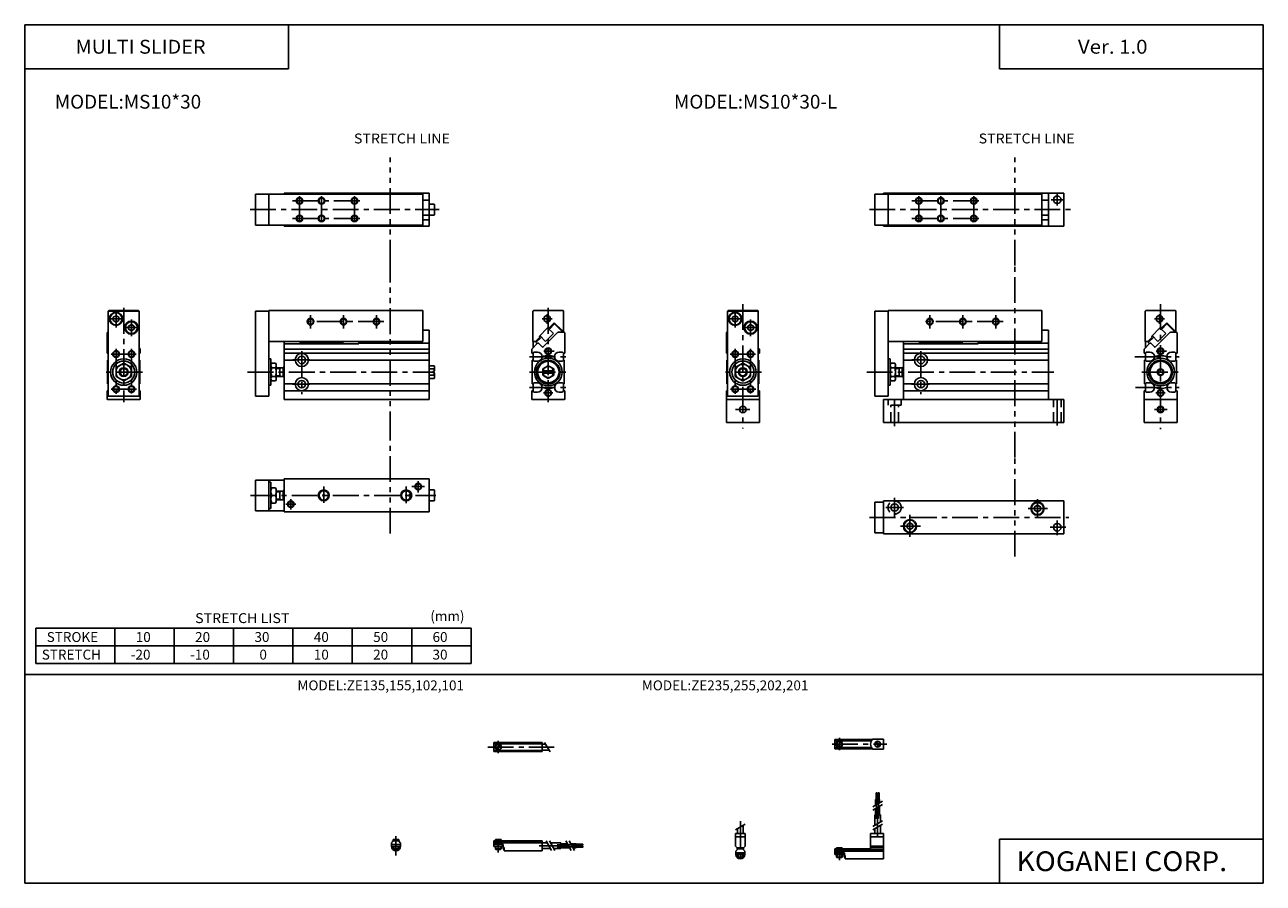
# Model space of a CAD drawing. Extents: x -281 to 282, y -195 to 196.
import ezdxf

# ---------------------------------------------------------------- set-up
doc = ezdxf.new("R2010")
doc.units = 0
doc.header["$LTSCALE"] = 9.389164
for name, pattern in [('CENTER', [2, 1.25, -0.25, 0.25, -0.25]), ('DASHED', [0.75, 0.5, -0.25]), ('PHANTOM', [2.5, 1.25, -0.25, 0.25, -0.25, 0.25, -0.25])]:
    doc.linetypes.add(name, pattern=pattern)
doc.styles.add('MONOTXT', font='monotxt')

msp = doc.modelspace()

# ---------------------------------------------------------------- linework, layer by layer
at = {"color": 7}
for p, q in [((-281.25, 195.5), (-281.25, -195)), ((-281.25, 195.5), (282.1, 195.5)), ((-161.25, 195.5), (-161.25, 175.5)), ((162.1, 195.5), (162.1, 175.5)), ((282.1, 195.5), (282.1, -195)), ((-281.25, 175.5), (-161.25, 175.5)), ((162.1, 175.5), (282.1, 175.5)), ((-100.25, 118.4), (-176.25, 118.4)), ((-176.25, 118.4), (-176.25, 104.4)), ((-170.25, 118.4), (-170.25, 104.4)), ((-97.26, 118.9), (-163.25, 118.9)), ((-163.25, 118.9), (-163.25, 118.4)), ((-100.25, 118.4), (-100.25, 104.4)), ((-97.26, 118.9), (-97.26, 103.9)), ((181.42, 118.4), (105.42, 118.4)), ((105.42, 118.4), (105.42, 104.4)), ((111.42, 118.4), (111.42, 104.4)), ((184.41, 118.9), (118.42, 118.9)), ((118.42, 118.9), (118.42, 118.4)), ((181.42, 118.4), (181.42, 104.4)), ((184.41, 118.9), (184.41, 103.9)), ((-97.26, 115.75), (-100.25, 115.75)), ((-97.26, 113.9), (-95.09, 113.9)), ((-95.09, 113.9), (-94.86, 113.5)), ((-94.86, 113.5), (-94.86, 109.3)), ((184.41, 115.75), (181.42, 115.75)), ((-97.26, 108.85), (-100.25, 108.85)), ((-97.26, 111.4), (-95.09, 111.4)), ((-97.26, 108.9), (-95.09, 108.9)), ((-95.09, 108.9), (-94.86, 109.3)), ((184.41, 108.85), (181.42, 108.85)), ((-100.25, 104.4), (-176.25, 104.4)), ((-163.25, 104.4), (-163.25, 103.9)), ((-97.26, 103.9), (-163.25, 103.9)), ((-97.26, 106.73), (-100.25, 106.73)), ((181.42, 104.4), (105.42, 104.4)), ((118.42, 104.4), (118.42, 103.9)), ((184.41, 103.9), (118.42, 103.9)), ((184.41, 106.73), (181.42, 106.73)), ((-229.25, 65.22), (-243.25, 65.22)), ((-243.25, 65.16), (-243.25, 26.52)), ((-242.95, 65.46), (-229.55, 65.46)), ((-239.75, 63.16), (-240.99, 62.44)), ((-240.99, 62.44), (-240.99, 61.01)), ((-239.75, 63.16), (-238.5, 62.44)), ((-238.5, 62.44), (-238.5, 61.01)), ((-229.25, 65.16), (-229.25, 26.52)), ((-176.25, 65.22), (-176.25, 26.52)), ((-176.25, 65.22), (-170.25, 65.22)), ((-100.25, 65.46), (-170.25, 65.46)), ((-170.25, 65.46), (-170.25, 26.52)), ((-100.25, 65.46), (-100.25, 51.46)), ((-50.12, 65.16), (-50.12, 51.46)), ((-36.42, 65.46), (-49.82, 65.46)), ((-36.12, 65.16), (-36.12, 56.46)), ((52.42, 65.22), (38.42, 65.22)), ((38.42, 65.16), (38.42, 26.52)), ((38.72, 65.46), (52.12, 65.46)), ((41.93, 63.16), (40.69, 62.44)), ((40.69, 62.44), (40.69, 61.01)), ((41.93, 63.16), (43.18, 62.44)), ((43.18, 62.44), (43.18, 61.01)), ((52.42, 65.16), (52.42, 26.52)), ((105.42, 65.22), (105.42, 26.52)), ((105.42, 65.22), (111.42, 65.22)), ((181.42, 65.46), (111.42, 65.46)), ((111.42, 65.46), (111.42, 26.52)), ((181.42, 65.46), (181.42, 51.46)), ((228.42, 65.16), (228.42, 51.46)), ((242.12, 65.46), (228.72, 65.46)), ((242.42, 65.16), (242.42, 56.46)), ((-239.75, 60.29), (-240.99, 61.01)), ((-238.5, 61.01), (-239.75, 60.29)), ((-232.75, 59.16), (-233.99, 58.44)), ((-233.99, 58.44), (-233.99, 57.01)), ((-232.75, 56.29), (-233.99, 57.01)), ((-232.75, 59.16), (-231.5, 58.44)), ((-231.5, 57.01), (-232.75, 56.29)), ((-231.5, 58.44), (-231.5, 57.01)), ((-100.25, 56.51), (-97.26, 56.51)), ((-97.26, 56.51), (-97.26, 25.01)), ((-47.3, 53.74), (-43.41, 57.63)), ((-43.41, 57.63), (-40.79, 55.01)), ((-43.06, 57.28), (-40.37, 59.96)), ((-40.23, 59.4), (-42.7, 56.92)), ((-36.86, 56.46), (-40.37, 59.96)), ((-40.23, 59.4), (-36.69, 55.86)), ((-36.12, 56.46), (-36.9, 56.46)), ((-36.22, 56.46), (-36.22, 55.61)), ((41.93, 60.29), (40.69, 61.01)), ((43.18, 61.01), (41.93, 60.29)), ((48.93, 59.16), (47.69, 58.44)), ((47.69, 58.44), (47.69, 57.01)), ((48.93, 56.29), (47.69, 57.01)), ((48.93, 59.16), (50.18, 58.44)), ((50.18, 57.01), (48.93, 56.29)), ((50.18, 58.44), (50.18, 57.01)), ((181.42, 56.51), (184.41, 56.51)), ((184.41, 56.51), (184.41, 25.01)), ((231.25, 53.74), (235.14, 57.63)), ((235.14, 57.63), (237.75, 55.01)), ((235.49, 57.28), (238.18, 59.96)), ((238.32, 59.4), (235.84, 56.92)), ((241.68, 56.46), (238.18, 59.96)), ((238.32, 59.4), (241.85, 55.86)), ((242.42, 56.46), (241.64, 56.46)), ((242.32, 56.46), (242.32, 55.61)), ((-243.75, 55.31), (-243.75, 46.11)), ((-243.25, 55.61), (-243.45, 55.61)), ((-100.25, 51.46), (-170.25, 51.46)), ((-163.25, 51.36), (-163.25, 25.01)), ((-156, 51.46), (-156, 50.41)), ((-136.5, 50.91), (-156, 50.91)), ((-152.55, 51.46), (-152.55, 50.41)), ((-139.95, 51.46), (-139.95, 50.41)), ((-136.5, 51.46), (-136.5, 50.41)), ((-129.25, 51.36), (-129.25, 50.41)), ((-97.26, 50.72), (-129.25, 50.72)), ((-48.87, 51.46), (-50.12, 51.46)), ((-50.02, 51.46), (-50.02, 48.61)), ((-48.87, 51.46), (-46.94, 53.39)), ((-46.24, 53.39), (-48.71, 50.91)), ((-48.71, 50.91), (-48.22, 50.42)), ((-46.94, 53.39), (-47.3, 53.74)), ((-46.94, 54.1), (-44.33, 51.48)), ((-38.87, 55.53), (-45.46, 48.93)), ((-40.79, 55.01), (-44.33, 51.48)), ((-38.65, 55.61), (-35.92, 55.61)), ((-36.94, 55.61), (-36.69, 55.86)), ((-35.62, 55.31), (-35.62, 46.11)), ((37.92, 55.31), (37.92, 46.11)), ((38.42, 55.61), (38.22, 55.61)), ((181.42, 51.46), (111.42, 51.46)), ((118.42, 51.36), (118.42, 25.01)), ((125.67, 51.46), (125.67, 50.41)), ((145.17, 50.91), (125.67, 50.91)), ((129.12, 51.46), (129.12, 50.41)), ((141.72, 51.46), (141.72, 50.41)), ((145.17, 51.46), (145.17, 50.41)), ((152.42, 51.36), (152.42, 50.41)), ((184.41, 50.72), (152.42, 50.72)), ((229.67, 51.46), (228.42, 51.46)), ((228.52, 51.46), (228.52, 48.61)), ((229.67, 51.46), (231.6, 53.39)), ((232.31, 53.39), (229.83, 50.91)), ((229.83, 50.91), (230.33, 50.42)), ((231.6, 53.39), (231.25, 53.74)), ((231.6, 54.1), (234.22, 51.48)), ((239.68, 55.53), (233.09, 48.93)), ((237.75, 55.01), (234.22, 51.48)), ((239.89, 55.61), (242.62, 55.61)), ((241.61, 55.61), (241.85, 55.86)), ((242.92, 55.31), (242.92, 46.11)), ((-243.75, 46.11), (-243.25, 46.11)), ((-229.25, 48.51), (-228.75, 48.01)), ((-228.75, 46.11), (-229.25, 46.11)), ((-228.75, 48.01), (-228.75, 46.11)), ((-129.25, 50.41), (-163.25, 50.41)), ((-97.26, 48.01), (-163.25, 48.01)), ((-97.26, 46.11), (-163.25, 46.11)), ((-48.01, 50.63), (-50.62, 48.01)), ((-50.62, 48.01), (-50.62, 46.11)), ((-50.62, 46.11), (-50.12, 46.11)), ((-49.62, 46.61), (-50.12, 46.11)), ((-50.02, 46.11), (-50.02, 42.81)), ((-49.62, 46.61), (-48.02, 46.61)), ((-47.58, 50.63), (-45.88, 48.93)), ((-36.62, 46.61), (-38.22, 46.61)), ((-36.62, 46.61), (-36.12, 46.11)), ((-36.22, 46.11), (-36.22, 42.81)), ((-35.62, 46.11), (-36.12, 46.11)), ((37.92, 46.11), (38.42, 46.11)), ((52.42, 48.51), (52.92, 48.01)), ((52.92, 46.11), (52.42, 46.11)), ((52.92, 48.01), (52.92, 46.11)), ((152.42, 50.41), (118.42, 50.41)), ((184.41, 48.01), (118.42, 48.01)), ((184.41, 46.11), (118.42, 46.11)), ((230.54, 50.63), (227.92, 48.01)), ((227.92, 48.01), (227.92, 46.11)), ((227.92, 46.11), (228.42, 46.11)), ((228.92, 46.61), (228.42, 46.11)), ((228.52, 46.11), (228.52, 42.81)), ((228.92, 46.61), (230.52, 46.61)), ((230.97, 50.63), (232.66, 48.93)), ((241.92, 46.61), (240.32, 46.61)), ((241.92, 46.61), (242.42, 46.11)), ((242.32, 46.11), (242.32, 42.81)), ((242.92, 46.11), (242.42, 46.11)), ((-243.55, 42.91), (-243.25, 42.91)), ((-243.55, 42.91), (-243.55, 32.11)), ((-236.25, 41.56), (-239.75, 39.54)), ((-239.75, 39.54), (-239.75, 35.49)), ((-236.25, 41.56), (-232.75, 39.54)), ((-232.75, 39.54), (-232.75, 35.49)), ((-228.95, 42.91), (-229.25, 42.91)), ((-228.95, 42.91), (-228.95, 32.11)), ((-170.25, 43.51), (-169.25, 43.51)), ((-169.25, 43.51), (-169.25, 31.51)), ((-169.25, 40.95), (-168.9, 41.56)), ((-168.91, 39.51), (-167.19, 39.51)), ((-168.9, 41.56), (-167.2, 41.56)), ((-166.85, 40.95), (-167.2, 41.56)), ((-166.85, 40.95), (-166.85, 34.08)), ((-166.85, 39.51), (-163.75, 39.51)), ((-165.25, 39.51), (-165.25, 35.51)), ((-163.75, 39.51), (-163.25, 40.01)), ((-163.75, 39.51), (-163.75, 35.51)), ((-158.25, 42.91), (-163.25, 42.91)), ((-97.26, 42.91), (-152.26, 42.91)), ((-97.26, 40.41), (-95.09, 40.41)), ((-95.09, 40.41), (-94.86, 40.01)), ((-94.86, 40.01), (-94.86, 38.01)), ((-50.42, 42.91), (-50.42, 32.11)), ((-50.42, 42.91), (-50.12, 42.91)), ((-49.62, 42.41), (-50.12, 42.91)), ((-49.62, 42.41), (-48.02, 42.41)), ((-43.12, 40.4), (-45.62, 38.96)), ((-43.12, 40.4), (-40.62, 38.96)), ((-36.62, 42.41), (-38.22, 42.41)), ((-36.62, 42.41), (-36.12, 42.91)), ((-35.82, 42.91), (-36.12, 42.91)), ((-35.82, 42.91), (-35.82, 32.11)), ((38.12, 42.91), (38.42, 42.91)), ((38.12, 42.91), (38.12, 32.11)), ((45.42, 41.56), (41.92, 39.54)), ((41.92, 39.54), (41.92, 35.49)), ((45.42, 41.56), (48.92, 39.54)), ((48.92, 39.54), (48.92, 35.49)), ((52.72, 42.91), (52.42, 42.91)), ((52.72, 42.91), (52.72, 32.11)), ((111.42, 43.51), (112.42, 43.51)), ((112.42, 43.51), (112.42, 31.51)), ((112.42, 40.95), (112.77, 41.56)), ((112.76, 39.51), (114.48, 39.51)), ((112.77, 41.56), (114.47, 41.56)), ((114.82, 40.95), (114.47, 41.56)), ((114.82, 40.95), (114.82, 34.08)), ((114.82, 39.51), (117.92, 39.51)), ((116.42, 39.51), (116.42, 35.51)), ((117.92, 39.51), (118.42, 40.01)), ((117.92, 39.51), (117.92, 35.51)), ((123.42, 42.91), (118.42, 42.91)), ((184.41, 42.91), (129.42, 42.91)), ((228.12, 42.91), (228.12, 32.11)), ((228.12, 42.91), (228.42, 42.91)), ((228.92, 42.41), (228.42, 42.91)), ((228.92, 42.41), (230.52, 42.41)), ((241.92, 42.41), (240.32, 42.41)), ((241.92, 42.41), (242.42, 42.91)), ((242.72, 42.91), (242.42, 42.91)), ((242.72, 42.91), (242.72, 32.11)), ((-236.25, 33.47), (-239.75, 35.49)), ((-232.75, 35.49), (-236.25, 33.47)), ((-169.25, 34.08), (-168.9, 33.47)), ((-167.19, 35.51), (-168.91, 35.51)), ((-166.85, 34.08), (-167.2, 33.47)), ((-166.85, 35.51), (-163.75, 35.51)), ((-163.75, 35.51), (-163.25, 35.01)), ((-97.26, 38.96), (-95.09, 38.96)), ((-97.26, 36.07), (-95.09, 36.07)), ((-97.26, 34.61), (-95.09, 34.61)), ((-95.36, 38.01), (-94.86, 38.01)), ((-95.36, 38.01), (-95.36, 37.01)), ((-95.36, 37.01), (-94.86, 37.01)), ((-95.09, 34.61), (-94.86, 35.01)), ((-94.86, 37.01), (-94.86, 35.01)), ((-45.62, 38.96), (-45.62, 36.07)), ((-45.62, 38.01), (-40.62, 38.01)), ((-45.62, 37.01), (-40.62, 37.01)), ((-43.12, 34.63), (-45.62, 36.07)), ((-40.62, 36.07), (-43.12, 34.63)), ((-40.62, 38.96), (-40.62, 36.07)), ((45.42, 33.47), (41.92, 35.49)), ((48.92, 35.49), (45.42, 33.47)), ((112.42, 34.08), (112.77, 33.47)), ((114.48, 35.51), (112.76, 35.51)), ((114.82, 34.08), (114.47, 33.47)), ((114.82, 35.51), (117.92, 35.51)), ((117.92, 35.51), (118.42, 35.01)), ((-243.75, 28.91), (-243.25, 28.91)), ((-243.75, 28.91), (-243.75, 25.31)), ((-243.55, 32.11), (-243.25, 32.11)), ((-228.95, 32.11), (-229.25, 32.11)), ((-228.75, 28.91), (-229.25, 28.91)), ((-228.75, 28.91), (-228.75, 25.31)), ((-170.25, 31.51), (-169.25, 31.51)), ((-168.9, 33.47), (-167.2, 33.47)), ((-158.25, 32.11), (-163.25, 32.11)), ((-97.26, 28.91), (-163.25, 28.91)), ((-97.26, 32.11), (-152.26, 32.11)), ((-50.62, 28.91), (-50.62, 25.31)), ((-50.62, 28.91), (-50.12, 28.91)), ((-50.42, 32.11), (-50.12, 32.11)), ((-49.62, 32.61), (-50.12, 32.11)), ((-49.62, 28.41), (-50.12, 28.91)), ((-50.02, 32.11), (-50.02, 28.81)), ((-49.62, 32.61), (-48.02, 32.61)), ((-49.62, 28.41), (-48.02, 28.41)), ((-36.62, 32.61), (-38.22, 32.61)), ((-36.62, 28.41), (-38.22, 28.41)), ((-36.62, 32.61), (-36.12, 32.11)), ((-36.62, 28.41), (-36.12, 28.91)), ((-36.22, 32.11), (-36.22, 28.81)), ((-35.82, 32.11), (-36.12, 32.11)), ((-35.62, 28.91), (-36.12, 28.91)), ((-35.62, 28.91), (-35.62, 25.31)), ((37.92, 28.91), (38.42, 28.91)), ((37.92, 28.91), (37.92, 25.31)), ((38.12, 32.11), (38.42, 32.11)), ((52.72, 32.11), (52.42, 32.11)), ((52.92, 28.91), (52.42, 28.91)), ((52.92, 28.91), (52.92, 25.31)), ((111.42, 31.51), (112.42, 31.51)), ((112.77, 33.47), (114.47, 33.47)), ((123.42, 32.11), (118.42, 32.11)), ((184.41, 28.91), (118.42, 28.91)), ((184.41, 32.11), (129.42, 32.11)), ((227.92, 28.91), (227.92, 25.31)), ((227.92, 28.91), (228.42, 28.91)), ((228.12, 32.11), (228.42, 32.11)), ((228.92, 32.61), (228.42, 32.11)), ((228.92, 28.41), (228.42, 28.91)), ((228.52, 32.11), (228.52, 28.81)), ((228.92, 32.61), (230.52, 32.61)), ((228.92, 28.41), (230.52, 28.41)), ((241.92, 32.61), (240.32, 32.61)), ((241.92, 28.41), (240.32, 28.41)), ((241.92, 32.61), (242.42, 32.11)), ((241.92, 28.41), (242.42, 28.91)), ((242.32, 32.11), (242.32, 28.81)), ((242.72, 32.11), (242.42, 32.11)), ((242.92, 28.91), (242.42, 28.91)), ((242.92, 28.91), (242.92, 25.31)), ((-229.05, 25.01), (-243.45, 25.01)), ((-229.25, 26.52), (-243.25, 26.52)), ((-176.25, 26.52), (-170.25, 26.52)), ((-97.26, 25.01), (-163.25, 25.01)), ((-50.32, 25.01), (-35.92, 25.01)), ((52.62, 25.01), (38.22, 25.01)), ((52.42, 26.52), (38.42, 26.52)), ((105.42, 26.52), (111.42, 26.52)), ((228.22, 25.01), (242.62, 25.01)), ((-97.26, -11.09), (-163.25, -11.09)), ((-163.25, -11.09), (-163.25, -26.09)), ((-97.26, -11.09), (-97.26, -26.09)), ((-163.25, -11.59), (-176.25, -11.59)), ((-176.25, -11.59), (-176.25, -25.59)), ((-170.25, -11.59), (-170.25, -25.59)), ((-170.25, -12.59), (-169.25, -12.59)), ((-168.9, -15.09), (-169.26, -15.7)), ((-169.25, -12.59), (-169.25, -24.59)), ((-167.2, -15.09), (-168.9, -15.09)), ((-166.85, -15.69), (-167.2, -15.09)), ((-166.85, -15.69), (-166.85, -21.48)), ((-166.85, -16.59), (-163.75, -16.59)), ((-165.25, -16.59), (-165.25, -20.59)), ((-163.75, -16.59), (-163.25, -16.09)), ((-163.75, -16.59), (-163.75, -20.59)), ((-97.26, -16.09), (-95.09, -16.09)), ((-95.09, -16.09), (-94.86, -16.49)), ((-94.86, -16.49), (-94.86, -20.69)), ((-168.9, -22.09), (-169.26, -21.47)), ((-168.9, -18.59), (-167.2, -18.59)), ((-167.2, -22.09), (-168.9, -22.09)), ((-166.85, -21.48), (-167.2, -22.09)), ((-166.85, -20.59), (-163.75, -20.59)), ((-163.75, -20.59), (-163.25, -21.09)), ((-97.26, -18.59), (-95.09, -18.59)), ((-97.26, -21.09), (-95.09, -21.09)), ((-95.09, -21.09), (-94.86, -20.69)), ((109.42, -21.59), (105.42, -21.59)), ((105.42, -21.59), (105.42, -35.59)), ((-163.25, -25.59), (-176.25, -25.59)), ((-170.25, -24.59), (-169.25, -24.59)), ((-97.26, -26.09), (-163.25, -26.09)), ((109.42, -35.59), (105.42, -35.59)), ((-276.25, -79), (-78.25, -79)), ((-276.25, -95), (-276.25, -79)), ((-240.25, -95), (-240.25, -79)), ((-213.25, -95), (-213.25, -79)), ((-186.25, -95), (-186.25, -79)), ((-159.25, -95), (-159.25, -79)), ((-132.25, -95), (-132.25, -79)), ((-105.25, -95), (-105.25, -79)), ((-78.25, -95), (-78.25, -79)), ((-276.25, -87), (-78.25, -87)), ((-276.25, -95), (-78.25, -95)), ((-281.25, -100), (282.1, -100)), ((162.1, -175), (282.1, -175)), ((162.1, -175), (162.1, -195)), ((-281.25, -195), (282.1, -195))]:
    msp.add_line(p, q, dxfattribs=at)
at = {"linetype": 'PHANTOM'}
for p, q in [((-115, 85.99), (-115, 135.05)), ((169.17, 85.99), (169.17, 135.05)), ((-115, 7.86), (-115, 85.99)), ((169.17, -1.41), (169.17, 85.99)), ((-115, -35.91), (-115, 7.86)), ((169.17, -46.43), (169.17, -1.41))]:
    msp.add_line(p, q, dxfattribs=at)
at = {"color": 4}
for p, q in [((118.42, 118.9), (109.42, 118.9)), ((109.42, 118.9), (109.42, 118.4)), ((184.41, 118.9), (191.42, 118.9)), ((191.42, 118.9), (191.42, 103.9)), ((109.42, 104.4), (109.42, 103.9)), ((118.42, 103.9), (109.42, 103.9)), ((184.41, 103.9), (191.42, 103.9)), ((38.22, 25.01), (37.92, 25.01)), ((37.92, 25.01), (37.92, 14.51)), ((52.62, 25.01), (52.92, 25.01)), ((52.92, 25.01), (52.92, 14.51)), ((191.42, 25.01), (109.42, 25.01)), ((109.42, 25.01), (109.42, 14.51)), ((191.42, 25.01), (191.42, 14.51)), ((228.22, 25.01), (227.92, 25.01)), ((227.92, 25.01), (227.92, 14.51)), ((242.62, 25.01), (242.92, 25.01)), ((242.92, 25.01), (242.92, 14.51)), ((52.92, 14.51), (37.92, 14.51)), ((191.42, 14.51), (109.42, 14.51)), ((227.92, 14.51), (242.92, 14.51)), ((109.42, -21.09), (109.42, -36.09)), ((109.42, -21.09), (191.42, -21.09)), ((191.42, -21.09), (191.42, -36.09)), ((179.41, -23.09), (178.11, -23.84)), ((178.11, -23.84), (178.11, -25.34)), ((178.11, -25.34), (179.41, -26.09)), ((180.71, -23.84), (179.41, -23.09)), ((179.41, -26.09), (180.71, -25.34)), ((180.71, -25.34), (180.71, -23.84)), ((121.42, -31.09), (120.12, -31.84)), ((120.12, -31.84), (120.12, -33.34)), ((120.12, -33.34), (121.42, -34.09)), ((122.72, -31.84), (121.42, -31.09)), ((121.42, -34.09), (122.72, -33.34)), ((122.72, -33.34), (122.72, -31.84)), ((109.42, -36.09), (191.42, -36.09)), ((104.38, -129.49), (109.3, -129.49)), ((109.3, -129.49), (109.3, -133.99)), ((-67.87, -131.05), (-45.87, -131.05)), ((-67.87, -131.05), (-67.87, -135.15)), ((-67.87, -131.6), (-45.87, -131.6)), ((-67.87, -134.6), (-45.87, -134.6)), ((-67.87, -135.15), (-45.87, -135.15)), ((-66.92, -133.81), (-65.19, -132.08)), ((-66.57, -134.16), (-64.93, -132.54)), ((-45.87, -131.05), (-45.87, -135.15)), ((-45.87, -131.8), (-44.29, -131.8)), ((-45.87, -134.4), (-42.78, -134.4)), ((87.3, -129.69), (104.21, -129.69)), ((87.3, -129.69), (87.3, -133.79)), ((87.3, -130.24), (103.86, -130.24)), ((87.3, -133.24), (103.86, -133.24)), ((87.3, -133.79), (104.21, -133.79)), ((88.23, -132.38), (89.94, -130.67)), ((88.65, -132.81), (90.37, -131.1)), ((104.38, -133.99), (109.3, -133.99)), ((105.8, -156.94), (107.6, -156.94)), ((105.8, -159.48), (105.8, -156.94)), ((106, -153.94), (106.5, -153.94)), ((106, -156.94), (106, -153.94)), ((106.5, -156.94), (106.5, -153.94)), ((106.7, -158.96), (106.7, -156.94)), ((106.9, -153.94), (107.4, -153.94)), ((106.9, -156.94), (106.9, -153.94)), ((107.4, -156.94), (107.4, -153.94)), ((107.6, -158.44), (107.6, -156.94)), ((105.8, -163.94), (105.8, -160.98)), ((106.7, -163.94), (106.7, -160.46)), ((107.6, -163.94), (107.6, -159.94)), ((45.56, -168.69), (45.56, -172.44)), ((105.4, -163.94), (108, -163.94)), ((105.4, -168.69), (105.4, -163.94)), ((108, -167.19), (108, -163.94)), ((108, -172.44), (108, -168.69)), ((42.01, -172.44), (42.01, -178.19)), ((42.01, -172.44), (46.51, -172.44)), ((42.01, -173.94), (46.51, -173.94)), ((42.96, -170.19), (42.96, -172.44)), ((46.51, -172.44), (46.51, -178.19)), ((103.4, -172.44), (103.4, -179.34)), ((103.4, -172.44), (109.3, -172.44)), ((103.4, -173.94), (109.3, -173.94)), ((105.4, -172.44), (105.4, -170.19)), ((109.3, -172.44), (109.3, -183.94)), ((-114.46, -176.65), (-113.91, -176.1)), ((-114.46, -176.65), (-114.46, -178.2)), ((-114.46, -177.45), (-110.36, -177.45)), ((-114.46, -178.24), (-110.36, -178.24)), ((-113.91, -175.65), (-113.91, -176.1)), ((-113.91, -175.65), (-110.91, -175.65)), ((-113.66, -175.15), (-113.66, -175.65)), ((-113.66, -175.15), (-111.16, -175.15)), ((-113.66, -178.24), (-113.66, -179.42)), ((-113.43, -179.65), (-113.66, -179.42)), ((-113.66, -179.42), (-111.16, -179.42)), ((-113.43, -179.65), (-111.39, -179.65)), ((-111.39, -179.65), (-111.16, -179.42)), ((-111.16, -175.15), (-111.16, -175.65)), ((-111.16, -178.24), (-111.16, -179.42)), ((-110.91, -175.65), (-110.91, -176.1)), ((-110.36, -176.65), (-110.91, -176.1)), ((-110.36, -176.65), (-110.36, -178.2)), ((-67.87, -175.65), (-45.87, -175.65)), ((-67.87, -177.45), (-67.87, -175.65)), ((-67.87, -176.1), (-45.87, -176.1)), ((-67.87, -176.65), (-45.87, -176.65)), ((-67.87, -177.45), (-63.62, -177.45)), ((-67.87, -177.45), (-67.87, -178.25)), ((-67.87, -178.25), (-63.87, -178.25)), ((-67.12, -175.15), (-67.12, -175.65)), ((-67.12, -175.15), (-64.62, -175.15)), ((-67.12, -178.24), (-67.12, -179.42)), ((-66.9, -179.65), (-67.12, -179.42)), ((-67.12, -179.42), (-64.62, -179.42)), ((-66.9, -179.65), (-64.85, -179.65)), ((-64.85, -179.65), (-64.62, -179.42)), ((-64.62, -175.15), (-64.62, -175.65)), ((-64.62, -178.24), (-64.62, -179.42)), ((-63.87, -177.45), (-63.87, -178.25)), ((-63.67, -177.45), (-63.67, -179.45)), ((-63.67, -179.45), (-63.17, -179.45)), ((-63.62, -177.45), (-63.62, -178.69)), ((-63.62, -178.69), (-63.17, -178.69)), ((-63.17, -178.69), (-63.17, -180.25)), ((-63.17, -180.25), (-45.87, -180.25)), ((-45.87, -175.65), (-45.87, -180.25)), ((-45.87, -176.65), (-43.62, -176.65)), ((-45.87, -179.25), (-42.12, -179.25)), ((-42.12, -176.65), (-37.37, -176.65)), ((-40.62, -179.25), (-37.37, -179.25)), ((-37.37, -176.65), (-37.37, -179.25)), ((-37.37, -177.05), (-34.41, -177.05)), ((-37.37, -177.95), (-33.89, -177.95)), ((-37.37, -178.85), (-33.37, -178.85)), ((-32.91, -177.05), (-30.37, -177.05)), ((-32.39, -177.95), (-30.37, -177.95)), ((-31.87, -178.85), (-30.37, -178.85)), ((-30.37, -177.05), (-30.37, -178.85)), ((-30.37, -177.25), (-27.37, -177.25)), ((-30.37, -177.75), (-27.37, -177.75)), ((-30.37, -178.15), (-27.37, -178.15)), ((-30.37, -178.65), (-27.37, -178.65)), ((-27.37, -177.25), (-27.37, -177.75)), ((-27.37, -178.15), (-27.37, -178.65)), ((42.76, -178.94), (42.01, -178.19)), ((42.21, -180.34), (42.76, -179.79)), ((42.76, -179.79), (42.76, -178.94)), ((42.76, -179.34), (45.76, -179.34)), ((43.01, -178.84), (43.01, -179.34)), ((43.01, -178.84), (45.51, -178.84)), ((45.51, -178.84), (45.51, -179.34)), ((45.76, -178.94), (46.51, -178.19)), ((45.76, -179.79), (45.76, -178.94)), ((46.31, -180.34), (45.76, -179.79)), ((87.3, -179.34), (103.4, -179.34)), ((87.3, -181.94), (87.3, -179.34)), ((87.3, -179.79), (109.3, -179.79)), ((88.05, -178.84), (88.05, -179.34)), ((88.05, -178.84), (90.55, -178.84)), ((90.55, -178.84), (90.55, -179.34)), ((103.4, -178.19), (109.3, -178.19)), ((103.4, -178.94), (109.3, -178.94)), ((42.21, -180.34), (42.21, -181.89)), ((42.21, -181.14), (46.31, -181.14)), ((42.21, -181.94), (46.31, -181.94)), ((43.01, -181.94), (43.01, -183.11)), ((43.24, -183.34), (43.01, -183.11)), ((43.01, -183.11), (45.51, -183.11)), ((43.24, -183.34), (45.28, -183.34)), ((45.28, -183.34), (45.51, -183.11)), ((45.51, -181.94), (45.51, -183.11)), ((46.31, -180.34), (46.31, -181.89)), ((87.3, -180.34), (109.3, -180.34)), ((87.3, -181.14), (91.57, -181.14)), ((87.3, -181.94), (91.3, -181.94)), ((88.05, -181.94), (88.05, -183.11)), ((88.27, -183.34), (88.05, -183.11)), ((88.05, -183.11), (90.55, -183.11)), ((88.27, -183.34), (90.32, -183.34)), ((90.32, -183.34), (90.55, -183.11)), ((90.55, -181.94), (90.55, -183.11)), ((91.3, -181.14), (91.3, -181.94)), ((91.5, -181.14), (91.5, -183.14)), ((91.5, -183.14), (92, -183.14)), ((91.57, -181.14), (91.57, -182.32)), ((91.57, -182.32), (92, -182.32)), ((92, -182.32), (92, -183.94)), ((92, -183.94), (109.3, -183.94))]:
    msp.add_line(p, q, dxfattribs=at)
at = {"color": 6, "linetype": 'CENTER'}
for p, q in [((188.42, 113.25), (188.42, 118.75)), ((185.61, 115.9), (191.18, 115.9)), ((-121.25, 63.47), (-121.25, 57.34)), ((160.42, 63.47), (160.42, 57.34)), ((114.42, 12.85), (114.42, 26.43)), ((188.42, 13.26), (188.42, 26.33)), ((48.53, 20.51), (42.05, 20.51)), ((232.65, 20.51), (238.41, 20.51)), ((114.42, -19.76), (114.42, -28.19)), ((179.41, -20.25), (179.41, -28.88)), ((110.49, -24.09), (118.53, -24.09)), ((121.42, -27.38), (121.42, -37.45)), ((175.19, -24.59), (183.95, -24.59)), ((117.15, -32.59), (126.13, -32.59)), ((185.2, -33.09), (192.25, -33.09)), ((188.42, -30.07), (188.42, -36.61)), ((89.3, -128.91), (89.3, -134.49)), ((-70.67, -133.1), (-40.47, -133.1)), ((-65.87, -130.27), (-65.87, -135.85)), ((85.98, -131.74), (110.88, -131.74)), ((106.25, -165.67), (106.25, -153.74)), ((107.15, -165.62), (107.15, -153.69)), ((44.26, -166.78), (44.26, -185.4)), ((106.7, -173.76), (106.7, -163.94)), ((-112.41, -173.6), (-112.41, -182.31)), ((-65.87, -174.85), (-65.87, -181.08)), ((-47.19, -177.95), (-37.37, -177.95)), ((-39.1, -177.5), (-27.17, -177.5)), ((-39.05, -178.4), (-27.12, -178.4)), ((89.3, -178.61), (89.3, -184.51))]:
    msp.add_line(p, q, dxfattribs=at)
at = {"color": 2, "linetype": 'CENTER'}
for p, q in [((-159.41, 115.4), (-127.33, 115.4)), ((-156.25, 117.6), (-156.25, 105.14)), ((-146.25, 117.6), (-146.25, 105.14)), ((-131.25, 117.6), (-131.25, 105.14)), ((122.26, 115.4), (154.35, 115.4)), ((125.42, 117.6), (125.42, 105.14)), ((135.42, 117.6), (135.42, 105.14)), ((150.42, 117.6), (150.42, 105.14)), ((-178.73, 111.4), (-92.82, 111.4)), ((-159.41, 107.4), (-127.86, 107.4)), ((102.94, 111.4), (195.03, 111.4)), ((122.26, 107.4), (153.81, 107.4)), ((45.42, 68.42), (45.42, 11.85)), ((235.42, 68.47), (235.42, 11.48)), ((-239.75, 57.81), (-239.75, 65.48)), ((-236.25, 66.68), (-236.25, 23.76)), ((-151.25, 63.47), (-151.25, 57.34)), ((-136.25, 63.47), (-136.25, 57.34)), ((-43.67, 63.87), (-43.67, 59.47)), ((-43.12, 66.68), (-43.12, 23.76)), ((41.92, 57.81), (41.92, 65.48)), ((130.42, 63.47), (130.42, 57.34)), ((145.42, 63.47), (145.42, 57.34)), ((234.88, 63.87), (234.88, 59.47)), ((-243.36, 61.72), (-236.24, 61.72)), ((-236.36, 57.72), (-229.24, 57.72)), ((-232.75, 53.81), (-232.75, 61.48)), ((-117.92, 60.46), (-154.5, 60.46)), ((-41.38, 61.76), (-45.94, 61.76)), ((38.32, 61.72), (45.44, 61.72)), ((45.32, 57.72), (52.44, 57.72)), ((48.92, 53.81), (48.92, 61.48)), ((163.75, 60.46), (127.17, 60.46)), ((237.17, 61.76), (232.61, 61.76)), ((-242.01, 45.72), (-230.54, 45.72)), ((-239.75, 48.05), (-239.75, 27.6)), ((-232.75, 48.05), (-232.75, 27.7)), ((-155.25, 47.1), (-155.25, 27.4)), ((-45.13, 47.01), (-40.44, 47.01)), ((39.66, 45.72), (51.13, 45.72)), ((41.92, 48.05), (41.92, 27.6)), ((48.92, 48.05), (48.92, 27.7)), ((126.42, 47.1), (126.42, 27.4)), ((233.42, 47.01), (238.1, 47.01)), ((-159.38, 43.01), (-151.57, 43.01)), ((-51.6, 44.51), (-34.74, 44.51)), ((122.29, 43.01), (130.1, 43.01)), ((223.76, 44.51), (243.81, 44.51)), ((-227.77, 37.51), (-244.63, 37.51)), ((-179.87, 37.51), (-94.78, 37.51)), ((-51.6, 37.51), (-34.74, 37.51)), ((53.9, 37.51), (37.04, 37.51)), ((101.8, 37.51), (186.9, 37.51)), ((226.95, 37.51), (243.81, 37.51)), ((-241.9, 29.72), (-230.44, 29.72)), ((-159.49, 32.01), (-151.57, 32.01)), ((-51.6, 30.51), (-34.74, 30.51)), ((39.77, 29.72), (51.23, 29.72)), ((122.18, 32.01), (130.1, 32.01)), ((224.01, 30.51), (243.81, 30.51)), ((-45.31, 28.01), (-41.03, 28.01)), ((233.23, 28.01), (237.51, 28.01)), ((-145.25, -14.51), (-145.25, -22.01)), ((-107.76, -14.51), (-107.76, -22.19)), ((-105.25, -14.59), (-99.44, -14.59)), ((-102.26, -12.12), (-102.26, -17.25)), ((-178.62, -18.59), (-94.29, -18.59)), ((-160.25, -20.28), (-160.25, -24.98)), ((-162.53, -22.59), (-157.89, -22.59)), ((103.06, -28.59), (193.68, -28.59))]:
    msp.add_line(p, q, dxfattribs=at)
at = {"color": 2}
for p, q in [((-165.25, 39.16), (-164.64, 39.51)), ((116.42, 39.16), (117.03, 39.51)), ((-166.85, 39.16), (-165.25, 39.16)), ((-166.85, 35.86), (-165.25, 35.86)), ((-165.25, 35.86), (-164.64, 35.51)), ((114.82, 39.16), (116.42, 39.16)), ((114.82, 35.86), (116.42, 35.86)), ((116.42, 35.86), (117.03, 35.51)), ((-165.25, -16.94), (-164.64, -16.59)), ((-166.85, -16.94), (-165.25, -16.94)), ((-166.85, -20.24), (-165.25, -20.24)), ((-165.25, -20.24), (-164.64, -20.59))]:
    msp.add_line(p, q, dxfattribs=at)
at = {"color": 6, "linetype": 'DASHED'}
for p, q in [((111.42, 22.51), (111.42, 25.01)), ((117.42, 22.51), (117.42, 25.01)), ((186.72, 14.51), (186.72, 25.01)), ((190.12, 14.51), (190.12, 25.01)), ((117.42, 22.51), (111.42, 22.51)), ((112.72, 14.51), (112.72, 22.51)), ((116.12, 14.51), (116.12, 22.51))]:
    msp.add_line(p, q, dxfattribs=at)
at = {"color": 6}
for p, q in [((-44.79, -130.94), (-42.29, -135.26)), ((104.54, -160.21), (108.87, -157.71)), ((104.54, -161.71), (108.87, -159.21)), ((42.1, -170.69), (46.42, -168.19)), ((104.54, -169.19), (108.87, -166.69)), ((104.54, -170.69), (108.87, -168.19)), ((-113.43, -175.15), (-113.43, -175.65)), ((-113.43, -178.24), (-113.43, -179.65)), ((-111.39, -175.15), (-111.39, -175.65)), ((-111.39, -178.24), (-111.39, -179.65)), ((-66.9, -175.15), (-66.9, -175.65)), ((-66.9, -178.24), (-66.9, -179.65)), ((-64.85, -175.15), (-64.85, -175.65)), ((-64.85, -178.24), (-64.85, -179.65)), ((-44.12, -175.78), (-41.62, -180.11)), ((-42.62, -175.78), (-40.12, -180.11)), ((-35.14, -175.78), (-32.64, -180.11)), ((-33.64, -175.78), (-31.14, -180.11)), ((43.24, -178.84), (43.24, -179.34)), ((45.28, -178.84), (45.28, -179.34)), ((88.27, -178.84), (88.27, -179.34)), ((90.32, -178.84), (90.32, -179.34)), ((43.24, -181.94), (43.24, -183.34)), ((45.28, -181.94), (45.28, -183.34)), ((88.27, -181.94), (88.27, -183.34)), ((90.32, -181.94), (90.32, -183.34))]:
    msp.add_line(p, q, dxfattribs=at)
at = {"color": 2}
for centre, radius in [((-156.25, 115.4), 1.5), ((-146.25, 115.4), 1.5), ((-131.25, 115.4), 1.5), ((125.42, 115.4), 1.5), ((135.42, 115.4), 1.5), ((150.42, 115.4), 1.5), ((-156.25, 107.4), 1.5), ((-146.25, 107.4), 1.5), ((-131.25, 107.4), 1.5), ((125.42, 107.4), 1.5), ((135.42, 107.4), 1.5), ((150.42, 107.4), 1.5), ((-151.25, 60.46), 1.5), ((-136.25, 60.46), 1.5), ((130.42, 60.46), 1.5), ((145.42, 60.46), 1.5), ((-239.75, 45.73), 1.5), ((-232.75, 45.73), 1.5), ((-43.12, 47.01), 1.5), ((41.92, 45.73), 1.5), ((48.92, 45.73), 1.5), ((235.42, 47.01), 1.5), ((-236.25, 37.52), 2), ((45.42, 37.52), 2), ((235.42, 37.51), 1.5), ((-239.75, 29.73), 1.5), ((-232.75, 29.73), 1.5), ((-43.12, 28.01), 1.5), ((41.92, 29.73), 1.5), ((48.92, 29.73), 1.5), ((235.42, 28.01), 1.5), ((-145.25, -18.59), 2.5), ((-107.75, -18.59), 2.5), ((-102.25, -14.59), 1.5), ((-160.25, -22.59), 1.5)]:
    msp.add_circle(centre, radius, dxfattribs=at)
at = {"color": 7}
for centre, radius in [((-156.25, 115.4), 1.25), ((-146.25, 115.4), 1.25), ((-131.25, 115.4), 1.25), ((125.42, 115.4), 1.25), ((135.42, 115.4), 1.25), ((150.42, 115.4), 1.25), ((-156.25, 107.4), 1.25), ((-146.25, 107.4), 1.25), ((-131.25, 107.4), 1.25), ((125.42, 107.4), 1.25), ((135.42, 107.4), 1.25), ((150.42, 107.4), 1.25), ((-239.75, 61.73), 3), ((-239.75, 61.73), 2.75), ((-43.67, 61.76), 1.5), ((41.92, 61.73), 3), ((41.92, 61.73), 2.75), ((234.88, 61.76), 1.5), ((-232.75, 57.73), 3), ((-232.75, 57.73), 2.75), ((-151.25, 60.46), 1.25), ((-136.25, 60.46), 1.25), ((48.92, 57.73), 3), ((48.92, 57.73), 2.75), ((130.42, 60.46), 1.25), ((145.42, 60.46), 1.25), ((-239.75, 45.73), 1.25), ((-232.75, 45.73), 1.25), ((-155.25, 43.02), 3), ((-43.12, 47.01), 1.25), ((41.92, 45.73), 1.25), ((48.92, 45.73), 1.25), ((126.42, 43.02), 3), ((235.42, 47.01), 1.25), ((-236.25, 37.51), 6), ((-236.25, 37.51), 5), ((-236.25, 37.52), 3.5), ((-155.25, 43.02), 1.7), ((-43.12, 37.52), 6.3), ((-43.12, 37.52), 5.4), ((-43.12, 37.52), 4.9), ((45.42, 37.51), 6), ((45.42, 37.51), 5), ((45.42, 37.52), 3.5), ((126.42, 43.02), 1.7), ((235.42, 37.52), 6.3), ((235.42, 37.52), 5.4), ((235.42, 37.52), 4.9), ((-236.25, 37.52), 1.65), ((-155.25, 32.02), 3), ((45.42, 37.52), 1.65), ((126.42, 32.02), 3), ((235.42, 37.51), 1.25), ((-239.75, 29.73), 1.25), ((-232.75, 29.73), 1.25), ((-155.25, 32.02), 1.7), ((-43.12, 28.01), 1.25), ((41.92, 29.73), 1.25), ((48.92, 29.73), 1.25), ((126.42, 32.02), 1.7), ((235.42, 28.01), 1.25), ((-145.25, -18.59), 2.1), ((-107.75, -18.59), 2.1), ((-102.25, -14.59), 1.25), ((-160.25, -22.59), 1.25), ((-145.25, -18.59), 0.4)]:
    msp.add_circle(centre, radius, dxfattribs=at)
at = {"color": 4}
for centre, radius in [((188.42, 115.9), 1.7), ((-121.25, 60.46), 1.25), ((160.42, 60.46), 1.25), ((45.42, 20.51), 1.5), ((235.42, 20.51), 1.25), ((114.42, -24.09), 1.7), ((179.41, -24.59), 3), ((179.41, -24.59), 2.75), ((121.42, -32.59), 3), ((121.42, -32.59), 2.75), ((188.42, -33.09), 1.7), ((-65.87, -133.1), 1.4), ((-65.87, -133.1), 1.25), ((89.3, -131.74), 1.4), ((89.3, -131.74), 1.25), ((106.71, -131.74), 1.3), ((106.42, -131.42), 0.45), ((106.42, -131.42), 0.25), ((107.03, -132.08), 0.45), ((107.03, -132.08), 0.25)]:
    msp.add_circle(centre, radius, dxfattribs=at)
at = {"color": 6}
for centre in [(-121.25, 60.46), (160.42, 60.46), (235.42, 20.51)]:
    msp.add_circle(centre, 1.5, dxfattribs=at)
at = {"color": 6, "linetype": 'DASHED'}
msp.add_circle((114.42, -24.09), 3, dxfattribs=at)
at = {"color": 7}
for centre, radius, start, end in [((-98.35, 112.65), 3.49, 339.0361, 20.9639), ((-98.35, 110.15), 3.49, 339.0361, 20.9639), ((-242.95, 65.16), 0.3, 90, 180), ((-229.55, 65.16), 0.3, 0, 90), ((-49.82, 65.16), 0.3, 90, 180), ((-36.42, 65.16), 0.3, 0, 90), ((38.72, 65.16), 0.3, 90, 180), ((52.12, 65.16), 0.3, 0, 90), ((228.72, 65.16), 0.3, 90, 180), ((242.12, 65.16), 0.3, 0, 90), ((-243.45, 55.31), 0.3, 90, 180), ((-47.79, 50.42), 0.3, 45, 135), ((-38.65, 55.31), 0.3, 90, 135), ((-35.92, 55.31), 0.3, 0, 90), ((38.22, 55.31), 0.3, 90, 180), ((230.75, 50.42), 0.3, 45, 135), ((239.89, 55.31), 0.3, 90, 135), ((242.62, 55.31), 0.3, 0, 90), ((-48.02, 44.51), 2.1, 270, 90), ((-45.67, 49.15), 0.3, 225, 315), ((-38.22, 44.51), 2.1, 90, 270), ((230.52, 44.51), 2.1, 270, 90), ((232.87, 49.15), 0.3, 225, 315), ((240.32, 44.51), 2.1, 90, 270), ((-167.62, 40.55), 1.63, 141.6379, 219.48), ((-163.25, 37.51), 6.01, 160.5525, 199.4475), ((-168.49, 40.55), 1.64, 320.6966, 38.1854), ((-172.86, 37.51), 6.01, 340.578, 19.422), ((-96.12, 39.69), 1.26, 324.8051, 35.1949), ((-43.12, 37.52), 7.49, 68.06, 111.94), ((-43.12, 37.52), 2.5, 11.3357, 168.6643), ((114.05, 40.55), 1.63, 141.6379, 219.48), ((118.43, 37.51), 6.01, 160.5525, 199.4475), ((113.19, 40.55), 1.64, 320.6966, 38.1854), ((108.81, 37.51), 6.01, 340.578, 19.422), ((235.42, 37.52), 7.49, 68.06, 111.94), ((-167.62, 34.48), 1.63, 140.6519, 218.2247), ((-168.49, 34.48), 1.63, 321.9518, 39.1716), ((-99.48, 37.54), 4.62, 5.8555, 17.9219), ((-99.48, 37.5), 4.62, 342.0191, 353.9579), ((-96.12, 35.34), 1.26, 324.6196, 35.3804), ((-43.12, 37.52), 2.5, 191.7333, 348.2667), ((114.05, 34.48), 1.63, 140.6519, 218.2247), ((113.19, 34.48), 1.63, 321.9518, 39.1716), ((-48.02, 30.51), 2.1, 270, 90), ((-43.12, 37.52), 7.5, 248.082, 291.918), ((-38.22, 30.51), 2.1, 90, 270), ((230.52, 30.51), 2.1, 270, 90), ((235.42, 37.52), 7.5, 248.082, 291.918), ((240.32, 30.51), 2.1, 90, 270), ((-243.45, 25.31), 0.3, 180, 270), ((-229.05, 25.31), 0.3, 270, 0), ((-50.32, 25.31), 0.3, 180, 270), ((-35.92, 25.31), 0.3, 270, 0), ((38.22, 25.31), 0.3, 180, 270), ((52.62, 25.31), 0.3, 270, 0), ((228.22, 25.31), 0.3, 180, 270), ((242.62, 25.31), 0.3, 270, 0), ((-164.7, -16.84), 4.55, 157.3615, 202.6385), ((-171.4, -16.84), 4.55, 337.4004, 22.5996), ((-98.35, -17.34), 3.49, 339.0361, 20.9639), ((-164.7, -20.34), 4.55, 157.3615, 202.6385), ((-171.4, -20.34), 4.55, 337.4004, 22.5996), ((-105.65, -18.58), 0.747, 100.4804, 259.5196), ((-105.65, -18.58), 0.398, 96.6375, 263.3625), ((-98.35, -19.84), 3.49, 339.0361, 20.9639)]:
    msp.add_arc(centre, radius, start, end, dxfattribs=at)
at = {"color": 4}
for centre, radius, start, end in [((106.8, -131.74), 3.3, 137.0848, 222.9152), ((-112.41, -178.2), 2.05, 180.0001, 269.9999), ((-112.41, -178.2), 2.05, 270.0001, 359.9999), ((44.26, -181.89), 2.05, 180.0001, 269.9999), ((44.27, -181.89), 2.05, 270.986, 359.8629)]:
    msp.add_arc(centre, radius, start, end, dxfattribs=at)

# ---------------------------------------------------------------- texts
at = {"color": 7, "style": 'MONOTXT'}
for s, height, width, p in [('MULTI SLIDER', 6.3, 1.052632, (-258.15, 182.35)), ('Ver. 1.0', 6.3, 1.081081, (197.8, 182.35)), ('MODEL:MS10*30', 6.3, 1, (-267.6, 157.35)), ('MODEL:MS10*30-L', 6.3, 1, (14.07, 157.35)), ('STRETCH LIST', 4.5, 1.052632, (-203.76, -76.66)), ('KOGANEI CORP.', 9, 1.048387, (169.89, -189.5))]:
    msp.add_text(s, height=height, dxfattribs=dict(at, width=width)).set_placement(p)
at = {"style": 'MONOTXT', "width": 1.052632}
for p in [(-131.51, 141.53), (152.66, 141.53)]:
    msp.add_text('STRETCH LINE', height=4.5, dxfattribs=at).set_placement(p)
at = {"color": 7, "style": 'MONOTXT'}
for s, p in [('(mm)', (-96.76, -75.72)), ('STROKE', (-271.26, -85.25)), ('STROKE', (-271.26, -85.25)), ('10', (-230.76, -85.25)), ('20', (-203.76, -85.25)), ('30', (-176.76, -85.25)), ('40', (-149.76, -85.25)), ('50', (-122.76, -85.25)), ('60', (-95.76, -85.25)), ('STRETCH', (-273.51, -93.25)), ('STRETCH', (-273.51, -93.25)), ('-20', (-233.01, -93.25)), ('-10', (-206.01, -93.25)), ('0', (-174.51, -93.25)), ('10', (-149.76, -93.25)), ('20', (-122.76, -93.25)), ('30', (-95.76, -93.25)), ('MODEL:ZE135,155,102,101', (-157.21, -107.25)), ('MODEL:ZE235,255,202,201', (-0.54, -107.25))]:
    msp.add_text(s, height=4.5, dxfattribs=at).set_placement(p)

doc.saveas('drawing.dxf')
